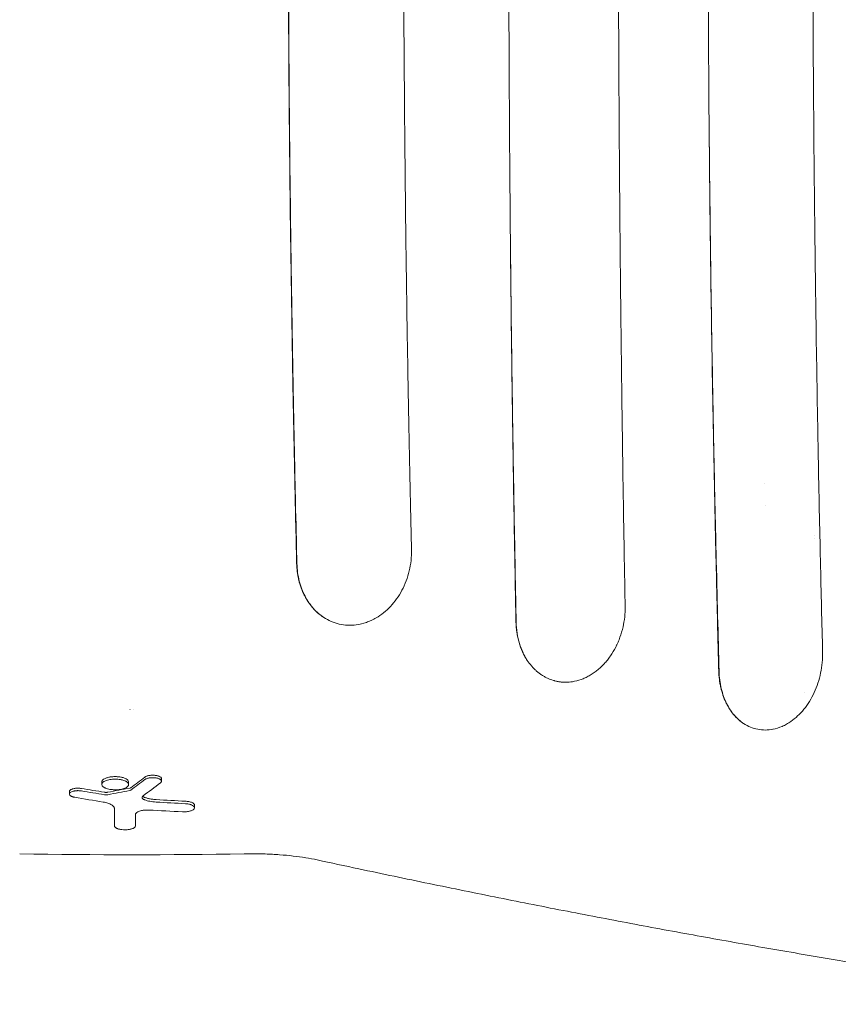
# Model space of a CAD drawing. Units: millimetres. Extents: x -1929 to 1867, y -1867 to 1867.
# Drawn here: x -49 to 307, y -495 to -67 of the extents above; entities that cross this region are included whole.
import ezdxf

# ---------------------------------------------------------------- set-up
doc = ezdxf.new("R2010")
doc.units = ezdxf.units.MM
doc.header["$LTSCALE"] = 20
doc.layers.add('2d', color=230, linetype='Continuous')

msp = doc.modelspace()

# ---------------------------------------------------------------- linework, layer by layer
at = {"layer": '2d', "lineweight": 0}
for p, q in [((292, -359.7), (292, -359.7)), ((-0.87, -367), (-0.75, -367)), ((0.75, -367), (0.87, -367)), ((259.74, -367), (259.74, -367)), ((259.78, -367), (259.78, -367)), ((12.77, -398.04), (12.77, -396.98)), ((-13.12, -399.48), (-13.12, -398.4)), ((-1.46, -399.51), (-1.46, -398.43)), ((-27.19, -403.66), (-27.19, -402.58)), ((27.19, -409.59), (27.19, -408.52)), ((-7.61, -417.48), (-7.61, -416.41))]:
    msp.add_line(p, q, dxfattribs=at)
for centre, radius, start, end in [((273.75, -273.75), 4.9, 77.7881, 77.7897), ((273.75, -273.75), 4.9, 284.6858, 284.6879), ((299, -299), 8, 108.2603, 108.2605), ((297.5, -297.5), 5, 101.3024, 101.3025), ((0, 2389.55), 2819.58, 269.00896, 270.99104)]:
    msp.add_arc(centre, radius, start, end, dxfattribs=at)
for centre, major_axis, ratio, start_param, end_param in [((-457.63, 2389.55), (0, 2954.84), 0.470327, 3.476733, 3.481447), ((-457.63, 2389.55), (0, -2955.86), 0.470327, 0.335021, 0.339733), ((377.42, 2389.55), (0, 2823.77), 0.928015, 2.988595, 2.992467), ((-433.86, 2389.55), (0, 2831.86), 0.898907, 3.308705, 3.312472), ((-445.33, 2389.55), (0, -2958.67), 0.462531, 0.335166, 0.341011), ((385.52, 2389.55), (0, -2829.78), 0.922566, 6.125344, 6.130117), ((377.42, 2389.55), (0, -2824.83), 0.928015, 6.130246, 6.134116), ((-433.86, 2389.55), (0, -2832.92), 0.898907, 0.167049, 0.170815), ((168.48, 2389.55), (0, 2800.2), 0.987678, 3.084446, 3.089079), ((-7.67, 2389.55), (0, 2999.99), 0.000064, 3.503221, 3.509196), ((-7.67, 2389.55), (0, -3000.99), 0.000064, 0.361502, 0.368448), ((168.48, 2389.55), (0, -2801.27), 0.987678, 6.226061, 6.230691), ((1.42, 2389.55), (0, -3001), 0.000064, 0.361501, 0.366077), ((161.03, 2389.55), (0, -2804.47), 0.988571, 6.227764, 6.232977)]:
    msp.add_ellipse(centre, major_axis=major_axis, ratio=ratio, start_param=start_param, end_param=end_param, dxfattribs=at)
for points, knots in [([(299.94, 342.02), (299.6, 328.93), (299.27, 315.32), (298.79, 294.1), (298.63, 286.9), (298.4, 275.89), (298.29, 270.34), (298.16, 263.78), (298.09, 260.47), (298.06, 258.81), (298.05, 257.98), (298.04, 257.57), (298.03, 257.36), (298.03, 257.26), (298.03, 257.2), (298.03, 257.18), (298.03, 257.17), (298.03, 257.16), (297.79, 244.87), (297.56, 231.62), (297.22, 210.29), (297.1, 202.93), (296.94, 191.54), (296.89, 187.69), (296.81, 181.81), (296.77, 178.85), (296.72, 175.35), (296.7, 173.6), (296.69, 172.72), (296.69, 172.27), (296.68, 172.05), (296.68, 171.94), (296.68, 171.9), (296.68, 171.86), (296.68, 171.85), (296.5, 157.54), (296.27, 136.09), (296.05, 111.08), (295.96, 98.57), (295.92, 92.31), (295.9, 89.19), (295.89, 87.62), (295.89, 86.84), (295.88, 86.45), (295.88, 86.25), (295.88, 86.16), (295.88, 86.11), (295.88, 86.09), (295.88, 86.07), (295.8, 73.32), (295.74, 59.79), (295.67, 38.3), (295.65, 30.93), (295.64, 19.59), (295.63, 15.76), (295.63, 9.94), (295.62, 7.01), (295.62, 3.56), (295.62, 1.83), (295.62, 0.96), (295.62, 0.53), (295.62, 0.31), (295.62, 0.2), (295.62, 0.16), (295.62, 0.12), (295.62, 0.11), (295.63, -27.26), (295.71, -55.25), (295.98, -98.2), (296.09, -112.67), (296.3, -134.62), (296.37, -141.97), (296.49, -153.07), (296.56, -158.63), (296.63, -165.14), (296.67, -168.41), (296.7, -170.04), (296.71, -170.86), (296.71, -171.27), (296.71, -171.47), (296.71, -171.57), (296.71, -171.62), (296.72, -171.65), (296.72, -171.66), (296.72, -171.67), (296.72, -171.67), (296.72, -171.67), (296.87, -183.74), (297.02, -194.57), (297.31, -213.76), (297.44, -222.12), (297.68, -236.35), (297.79, -242.23), (297.91, -249.19), (297.95, -251.2), (298, -253.75), (298.01, -254.52), (298.03, -255.57), (298.04, -256.06), (298.05, -256.59), (298.05, -256.84), (298.06, -256.96), (298.06, -257.02), (298.06, -257.05), (298.06, -257.06), (298.06, -257.07), (298.06, -257.07), (298.06, -257.07), (298.06, -257.08), (298.06, -257.07), (298.36, -273.07), (298.68, -288.15), (299.31, -316.47), (299.63, -329.7), (299.95, -342.02)], [0, 0, 0, 0, 0.0625, 0.0625, 0.09375, 0.09375, 0.109375, 0.117188, 0.121094, 0.123047, 0.124023, 0.124512, 0.124756, 0.124878, 0.124939, 0.124969, 0.124969, 0.125, 0.125, 0.1875, 0.1875, 0.21875, 0.21875, 0.234375, 0.234375, 0.242188, 0.246094, 0.248047, 0.249023, 0.249512, 0.249756, 0.249878, 0.249939, 0.249939, 0.25, 0.25, 0.3125, 0.34375, 0.359375, 0.367187, 0.371094, 0.373047, 0.374023, 0.374512, 0.374756, 0.374878, 0.374939, 0.374939, 0.375, 0.375, 0.4375, 0.4375, 0.46875, 0.46875, 0.484375, 0.484375, 0.492187, 0.496094, 0.498047, 0.499023, 0.499512, 0.499756, 0.499878, 0.499939, 0.499939, 0.5, 0.5, 0.625, 0.625, 0.6875, 0.6875, 0.71875, 0.71875, 0.734375, 0.742187, 0.746094, 0.748047, 0.749023, 0.749512, 0.749756, 0.749878, 0.749939, 0.749969, 0.749985, 0.749992, 0.749992, 0.75, 0.75, 0.78125, 0.78125, 0.8125, 0.8125, 0.84375, 0.84375, 0.859375, 0.859375, 0.867187, 0.867187, 0.871094, 0.873047, 0.874023, 0.874512, 0.874756, 0.874878, 0.874939, 0.874969, 0.874985, 0.874992, 0.874992, 0.875, 0.875, 0.9375, 0.9375, 1, 1, 1, 1]), ([(214.18, 322.16), (213.78, 300.69), (213.36, 276.57), (212.79, 236.44), (212.6, 222.4), (212.34, 200.36), (212.25, 192.84), (212.13, 181.33), (212.09, 177.45), (212.03, 171.56), (212, 168.61), (211.97, 165.13), (211.96, 163.38), (211.95, 162.51), (211.94, 162.07), (211.94, 161.85), (211.94, 161.74), (211.94, 161.69), (211.94, 161.67), (211.94, 161.65), (211.94, 161.64), (211.82, 148.18), (211.66, 127.99), (211.51, 104.43), (211.45, 92.65), (211.42, 86.76), (211.41, 83.82), (211.4, 82.35), (211.4, 81.61), (211.39, 81.24), (211.39, 81.06), (211.39, 80.97), (211.39, 80.93), (211.39, 80.9), (211.39, 80.89), (211.34, 68.83), (211.29, 56.07), (211.25, 35.86), (211.24, 28.95), (211.22, 18.31), (211.22, 14.72), (211.22, 9.26), (211.22, 6.52), (211.22, 3.29), (211.22, 1.67), (211.22, 0.85), (211.22, 0.45), (211.22, 0.24), (211.22, 0.14), (211.22, 0.1), (211.22, 0.07), (211.22, 0.05), (211.22, -25.72), (211.28, -52.07), (211.46, -92.48), (211.54, -106.09), (211.68, -126.73), (211.73, -133.65), (211.82, -144.08), (211.86, -149.31), (211.91, -155.43), (211.94, -158.5), (211.95, -160.03), (211.96, -160.8), (211.96, -161.19), (211.97, -161.38), (211.97, -161.47), (211.97, -161.52), (211.97, -161.55), (211.97, -161.56), (211.97, -161.56), (211.97, -161.57), (211.97, -161.57), (212.08, -173.34), (212.18, -183.85), (212.39, -202.33), (212.48, -210.3), (212.65, -223.71), (212.72, -229.15), (212.8, -235.4), (212.82, -237.17), (212.85, -239.35), (212.86, -240), (212.87, -240.85), (212.88, -241.24), (212.89, -241.65), (212.89, -241.85), (212.89, -241.94), (212.89, -241.98), (212.89, -242.01), (212.89, -242.02), (212.89, -242.02), (212.89, -242.03), (212.89, -242.03), (212.89, -242.03), (212.89, -242.03), (213.1, -257.15), (213.32, -271.39), (213.75, -298.11), (213.97, -310.58), (214.19, -322.17)], [0, 0, 0, 0, 0.125, 0.125, 0.1875, 0.1875, 0.21875, 0.21875, 0.234375, 0.234375, 0.242187, 0.246094, 0.248047, 0.249023, 0.249512, 0.249756, 0.249878, 0.249939, 0.249969, 0.249969, 0.25, 0.25, 0.3125, 0.34375, 0.359375, 0.367187, 0.371094, 0.373047, 0.374023, 0.374512, 0.374756, 0.374878, 0.374939, 0.374939, 0.375, 0.375, 0.4375, 0.4375, 0.46875, 0.46875, 0.484375, 0.484375, 0.492187, 0.496094, 0.498047, 0.499023, 0.499512, 0.499756, 0.499878, 0.499939, 0.499939, 0.5, 0.5, 0.625, 0.625, 0.6875, 0.6875, 0.71875, 0.71875, 0.734375, 0.742187, 0.746094, 0.748047, 0.749023, 0.749512, 0.749756, 0.749878, 0.749939, 0.749969, 0.749985, 0.749992, 0.749992, 0.75, 0.75, 0.78125, 0.78125, 0.8125, 0.8125, 0.84375, 0.84375, 0.859375, 0.859375, 0.867187, 0.867187, 0.871094, 0.873047, 0.874023, 0.874512, 0.874756, 0.874878, 0.874939, 0.874969, 0.874985, 0.874992, 0.874992, 0.875, 0.875, 0.9375, 0.9375, 1, 1, 1, 1]), ([(71.52, -303.56), (71.21, -291), (70.93, -278.42), (70.4, -253.24), (70.15, -240.64), (69.46, -202.79), (69.07, -177.5), (68.61, -139.53), (68.47, -126.86), (68.24, -101.51), (68.14, -88.83), (67.91, -50.77), (67.84, -25.4), (67.84, 12.69), (67.86, 25.38), (67.93, 50.76), (67.99, 63.45), (68.15, 88.82), (68.25, 101.5), (68.48, 126.85), (68.75, 152.18), (69.1, 177.48), (69.48, 202.76), (69.69, 215.4), (70.38, 253.25), (70.92, 278.44), (71.52, 303.55)], [0.0302882, 0.0302882, 0.0302882, 0.0302882, 0.0683714, 0.0683714, 0.1064547, 0.1064547, 0.1826212, 0.1826212, 0.2207045, 0.2207045, 0.2587878, 0.2587878, 0.3349543, 0.3349543, 0.3730376, 0.3730376, 0.4111209, 0.4111209, 0.4492041, 0.4492041, 0.4872874, 0.5253707, 0.5253707, 0.5634539, 0.5634539, 0.6396205, 0.6396205, 0.6396205, 0.6396205]), ([(71.64, -303.58), (71.49, -297.29), (71.3, -289.42), (70.87, -270.52), (70.64, -259.49), (70.13, -234.26), (69.86, -220.06), (69.47, -196.4), (69.34, -188.11), (69.15, -175.09), (69.08, -170.66), (68.99, -163.85), (68.95, -160.41), (68.89, -156.33), (68.87, -154.28), (68.85, -153.25), (68.85, -152.73), (68.84, -152.47), (68.84, -152.34), (68.84, -152.28), (68.84, -152.24), (68.84, -152.23), (68.84, -152.22), (68.84, -152.22), (68.51, -125.84), (68.27, -99.97), (68.03, -61.93), (67.97, -49.37), (67.91, -30.73), (67.89, -21.45), (67.88, -10.71), (67.87, -5.36), (67.87, -2.69), (67.87, -1.36), (67.87, -0.69), (67.87, -0.36), (67.87, -0.22), (67.87, -0.12), (67.87, -0.07), (67.87, 25.35), (67.95, 50.72), (68.18, 88.78), (68.33, 107.81), (68.56, 130.01), (68.69, 141.11), (68.75, 146.66), (68.79, 149.44), (68.81, 150.82), (68.81, 151.52), (68.82, 151.82), (68.82, 152.01), (68.82, 152.11), (69.47, 203.79), (70.43, 254.25), (71.64, 303.58)], [0, 0, 0, 0, 0.0625, 0.0625, 0.125, 0.125, 0.1875, 0.1875, 0.21875, 0.21875, 0.234375, 0.234375, 0.242187, 0.246094, 0.248047, 0.249023, 0.249512, 0.249756, 0.249878, 0.249939, 0.249969, 0.249985, 0.249985, 0.25, 0.25, 0.375, 0.375, 0.4375, 0.4375, 0.46875, 0.484375, 0.492187, 0.496094, 0.498047, 0.499023, 0.499512, 0.499756, 0.499756, 0.5, 0.5, 0.625, 0.625, 0.6875, 0.71875, 0.734375, 0.742187, 0.746094, 0.748047, 0.749023, 0.749512, 0.749512, 0.75, 0.75, 1, 1, 1, 1]), ([(121.41, 297.6), (121.37, 296.05), (121.3, 292.93), (121.19, 288.2), (121.08, 283.39), (120.97, 278.5), (120.86, 273.51), (120.75, 268.45), (120.65, 263.3), (120.54, 258.06), (120.43, 252.74), (120.32, 247.33), (120.22, 241.84), (120.11, 236.26), (120.01, 230.6), (119.91, 224.85), (119.8, 219.01), (119.7, 213.09), (119.6, 207.09), (119.51, 201), (119.41, 194.83), (119.32, 188.57), (119.23, 182.22), (119.14, 175.79), (119.05, 169.28), (118.96, 162.68), (118.88, 155.99), (118.81, 149.66), (118.7, 140.81), (118.55, 126.55), (118.34, 103.54), (118.12, 72.27), (117.97, 36.78), (117.9, -12.33), (118.07, -74), (118.58, -133.99), (119.14, -177.28), (119.48, -199.91), (119.72, -214.42), (119.9, -224.84), (120.06, -233.76), (120.25, -243.79), (120.44, -253.51), (120.63, -262.92), (120.83, -272.03), (121.02, -280.83), (121.21, -289.32), (121.34, -294.87), (121.41, -297.6)], [0, 0, 0, 0, 0.007852, 0.015846, 0.023981, 0.032257, 0.040675, 0.049234, 0.057933, 0.066774, 0.075756, 0.084878, 0.094141, 0.103545, 0.113089, 0.122773, 0.132598, 0.142564, 0.15267, 0.162916, 0.173302, 0.183829, 0.194496, 0.205303, 0.21625, 0.227337, 0.238565, 0.249933, 0.259196, 0.283136, 0.321733, 0.374964, 0.440304, 0.50001, 0.621612, 0.750008, 0.80167, 0.839738, 0.864175, 0.874953, 0.892368, 0.909274, 0.925671, 0.941559, 0.956936, 0.971802, 0.986157, 1, 1, 1, 1]), ([(164.43, -171.81), (164.3, -158.34), (164.18, -144.9), (164.03, -124.8), (163.96, -114.76), (163.89, -103.07), (163.86, -97.24), (163.85, -94.32), (163.84, -93.07), (163.83, -92.24), (163.83, -91.82), (163.76, -78.02), (163.71, -64.62), (163.65, -44.5), (163.62, -34.44), (163.61, -22.69), (163.6, -16.81), (163.6, -14.29), (163.6, -12.61), (163.6, -11.78), (163.59, 2.53), (163.6, 15.97), (163.63, 36.1), (163.64, 42.8), (163.68, 56.2), (163.7, 62.89), (163.83, 96.3), (164, 123.12), (164.23, 150.03)], [0, 0, 0, 0, 0.125, 0.125, 0.1875, 0.21875, 0.234375, 0.242187, 0.246094, 0.246094, 0.25, 0.25, 0.375, 0.375, 0.4375, 0.46875, 0.484375, 0.492187, 0.492187, 0.5, 0.5, 0.625, 0.625, 0.6875, 0.6875, 0.75, 0.75, 1, 1, 1, 1]), ([(250.65, -113.21), (250.52, -96.77), (250.41, -80.31), (250.29, -55.6), (250.25, -43.24), (250.21, -28.82), (250.2, -21.6), (250.2, -18), (250.19, -16.45), (250.19, -15.42), (250.19, -14.91), (250.16, 18.67), (250.24, 51.62), (250.44, 84.44)], [0, 0, 0, 0, 0.25, 0.25, 0.375, 0.4375, 0.46875, 0.484375, 0.492187, 0.492187, 0.5, 0.5, 1, 1, 1, 1]), ([(254.84, -350.25), (254.58, -340.46), (254.33, -330.65), (253.86, -311.01), (253.63, -301.18), (252.97, -271.66), (252.58, -251.94), (251.88, -212.4), (251.57, -192.6), (251.04, -152.95), (250.83, -133.09), (250.65, -113.21)], [0.0303382, 0.0303382, 0.0303382, 0.0303382, 0.0602052, 0.0602052, 0.0900722, 0.0900722, 0.1498063, 0.1498063, 0.2095403, 0.2095403, 0.2692743, 0.2692743, 0.2692743, 0.2692743]), ([(254.99, -350.28), (254.59, -335.55), (254.14, -318.35), (253.45, -288.81), (253.21, -278.35), (252.86, -261.72), (252.75, -256.03), (252.57, -247.25), (252.49, -242.8), (252.39, -237.51), (252.34, -234.84), (252.31, -233.5), (252.3, -232.83), (252.29, -232.49), (252.29, -232.32), (252.29, -232.24), (252.29, -232.2), (252.29, -232.17), (252.29, -232.17), (252.29, -232.16), (252.29, -232.16), (251.97, -214.74), (251.71, -199.2), (251.31, -171.88), (251.16, -160.09), (250.92, -140.27), (250.84, -132.23), (250.71, -119.91), (250.68, -115.63), (250.65, -113.21)], [0, 0, 0, 0, 0.25, 0.25, 0.375, 0.375, 0.4375, 0.4375, 0.46875, 0.484375, 0.492187, 0.496094, 0.498047, 0.499023, 0.499512, 0.499756, 0.499878, 0.499939, 0.499969, 0.499969, 0.5, 0.5, 0.625, 0.625, 0.75, 0.75, 0.875, 0.875, 1, 1, 1, 1]), ([(166.77, -328.83), (166.51, -315.81), (166.28, -302.77), (165.83, -276.66), (165.62, -263.59), (165.23, -237.41), (165.05, -224.31), (164.71, -198.08), (164.56, -184.95), (164.43, -171.81)], [0.0302985, 0.0302985, 0.0302985, 0.0302985, 0.0698552, 0.0698552, 0.1094118, 0.1094118, 0.1489685, 0.1489685, 0.1885252, 0.1885252, 0.1885252, 0.1885252]), ([(166.87, -328.85), (166.72, -321.49), (166.54, -312.69), (166.16, -292.24), (165.96, -280.59), (165.52, -254.41), (165.3, -239.89), (164.85, -208), (164.63, -190.62), (164.43, -171.81)], [0, 0, 0, 0, 0.25, 0.25, 0.5, 0.5, 0.75, 0.75, 1, 1, 1, 1]), ([(121.41, -297.6), (121.47, -300.68), (121.13, -303.78), (119.7, -309.72), (118.62, -312.57), (115.85, -317.78), (114.16, -320.14), (110.37, -324.19), (108.25, -325.88), (106.03, -327.18)], [0, 0, 0, 0, 0.25, 0.25, 0.5, 0.5, 0.75, 0.75, 1, 1, 1, 1]), ([(83.27, -326.95), (82.83, -326.67), (82.41, -326.37), (81.57, -325.73), (81.16, -325.39), (79.96, -324.34), (78.46, -322.82), (77.14, -321.08), (76.21, -319.7), (75.91, -319.22), (75.35, -318.24), (75.08, -317.75), (73.8, -315.21), (73.01, -313.04), (72.31, -310.15), (72.18, -309.56), (71.97, -308.38), (71.87, -307.79), (71.64, -306), (71.55, -304.78), (71.52, -303.56)], [0.01778561, 0.01778561, 0.01778561, 0.01778561, 0.01962077, 0.01962077, 0.02145593, 0.02145593, 0.02512626, 0.02879659, 0.02879659, 0.03063175, 0.03063175, 0.03246691, 0.03246691, 0.03980757, 0.03980757, 0.04164273, 0.04164273, 0.04347789, 0.04347789, 0.04714822, 0.04714822, 0.04714822, 0.04714822]), ([(83.27, -326.95), (81.69, -325.92), (80.19, -324.63), (77.45, -321.56), (76.21, -319.79), (74.11, -315.79), (73.26, -313.57), (72.05, -308.79), (71.7, -306.24), (71.64, -303.58)], [0, 0, 0, 0, 0.25, 0.25, 0.5, 0.5, 0.75, 0.75, 1, 1, 1, 1]), ([(214.19, -322.17), (214.21, -323.73), (214.14, -325.27), (213.82, -328.26), (213.57, -329.71), (213.26, -331.1)], [0, 0, 0, 0, 0.5, 0.5, 1, 1, 1, 1]), ([(97.38, -330.17), (96.15, -330.33), (94.92, -330.38), (92.46, -330.27), (91.24, -330.1), (88.85, -329.56), (87.69, -329.18), (85.42, -328.22), (84.32, -327.64), (83.27, -326.95)], [0, 0, 0, 0, 0.25, 0.25, 0.5, 0.5, 0.75, 0.75, 1, 1, 1, 1]), ([(106.03, -327.18), (105.35, -327.58), (104.65, -327.94), (103.24, -328.58), (102.53, -328.87), (100.35, -329.62), (98.88, -329.97), (97.39, -330.17)], [0, 0, 0, 0, 0.25, 0.25, 0.5, 0.5, 1, 1, 1, 1]), ([(171.65, -345.61), (171.27, -345.03), (170.91, -344.43), (170.23, -343.19), (169.91, -342.56), (169.03, -340.61), (168.53, -339.26), (167.91, -337.13), (167.72, -336.41), (167.4, -334.93), (167.26, -334.19), (166.92, -331.93), (166.8, -330.39), (166.77, -328.83)], [0.02844235, 0.02844235, 0.02844235, 0.02844235, 0.03078195, 0.03078195, 0.03312154, 0.03312154, 0.03780074, 0.03780074, 0.04014034, 0.04014034, 0.04247993, 0.04247993, 0.04715913, 0.04715913, 0.04715913, 0.04715913]), ([(171.65, -345.61), (170.99, -344.59), (170.37, -343.47), (169.24, -341.04), (168.73, -339.73), (167.88, -336.91), (167.53, -335.41), (167.04, -332.25), (166.89, -330.58), (166.87, -328.85)], [0, 0, 0, 0, 0.25, 0.25, 0.5, 0.5, 0.75, 0.75, 1, 1, 1, 1]), ([(213.26, -331.1), (212.91, -332.63), (212.47, -334.13), (211.68, -336.33), (211.25, -337.41), (210.69, -338.63), (210.44, -339.15), (210.27, -339.5), (210.18, -339.67), (209.4, -341.19), (208.63, -342.48), (207.36, -344.32), (206.92, -344.91), (206.01, -346.05), (205.54, -346.6), (204.56, -347.66), (203.81, -348.41), (203.03, -349.12), (202.5, -349.58), (202.23, -349.8), (201.42, -350.45), (200.87, -350.86), (199.75, -351.62), (199.18, -351.97), (198.02, -352.63), (197.13, -353.08), (196.23, -353.47), (195.63, -353.72), (195.32, -353.83), (193.8, -354.37), (192.58, -354.68), (191.33, -354.87)], [0, 0, 0, 0, 0.125, 0.125, 0.1875, 0.21875, 0.234375, 0.234375, 0.25, 0.25, 0.375, 0.375, 0.4375, 0.4375, 0.5, 0.5, 0.5625, 0.59375, 0.59375, 0.625, 0.625, 0.6875, 0.6875, 0.75, 0.75, 0.8125, 0.84375, 0.84375, 0.875, 0.875, 1, 1, 1, 1]), ([(299.95, -342.02), (300.02, -345.04), (299.72, -348.11), (298.48, -354.06), (297.52, -356.94), (295.05, -362.26), (293.54, -364.7), (290.11, -368.94), (288.19, -370.74), (286.16, -372.16)], [0, 0, 0, 0, 0.25, 0.25, 0.5, 0.5, 0.75, 0.75, 1, 1, 1, 1]), ([(191.33, -354.88), (190.86, -354.95), (190.39, -355), (189.45, -355.08), (188.98, -355.1), (188.04, -355.11), (187.35, -355.09), (186.65, -355.03), (186.19, -354.98), (185.96, -354.95), (185.27, -354.85), (184.58, -354.73), (183.79, -354.54), (183.45, -354.45), (183.23, -354.38), (183.11, -354.35), (182.11, -354.05), (181.25, -353.72), (179.97, -353.12), (179.34, -352.79), (178.73, -352.43), (178.32, -352.19), (178.12, -352.06), (177.52, -351.66), (176.93, -351.24), (176.36, -350.79), (175.98, -350.48), (175.79, -350.32), (175.24, -349.83), (174.71, -349.32), (174.19, -348.79), (173.85, -348.42), (173.68, -348.24), (172.85, -347.28), (172.23, -346.47), (171.65, -345.61)], [0, 0, 0, 0, 0.0625, 0.0625, 0.125, 0.125, 0.1875, 0.21875, 0.21875, 0.25, 0.25, 0.3125, 0.34375, 0.359375, 0.359375, 0.375, 0.375, 0.5, 0.5, 0.5625, 0.59375, 0.59375, 0.625, 0.625, 0.6875, 0.71875, 0.71875, 0.75, 0.75, 0.8125, 0.84375, 0.84375, 0.875, 0.875, 1, 1, 1, 1]), ([(265.65, -373.04), (265.26, -372.78), (264.87, -372.5), (264.1, -371.9), (263.72, -371.58), (262.63, -370.59), (261.94, -369.87), (260.65, -368.32), (260.04, -367.49), (259.19, -366.15), (258.92, -365.68), (258.4, -364.74), (258.15, -364.25), (256.98, -361.78), (256.24, -359.65), (255.59, -356.8), (255.48, -356.22), (255.27, -355.05), (255.18, -354.46), (254.96, -352.68), (254.87, -351.47), (254.84, -350.25)], [0.01771609, 0.01771609, 0.01771609, 0.01771609, 0.01955836, 0.01955836, 0.02140063, 0.02140063, 0.02508517, 0.02508517, 0.02876971, 0.02876971, 0.03061198, 0.03061198, 0.03245426, 0.03245426, 0.03982334, 0.03982334, 0.04166561, 0.04166561, 0.04350788, 0.04350788, 0.04719242, 0.04719242, 0.04719242, 0.04719242]), ([(265.65, -373.04), (264.23, -372.1), (262.87, -370.9), (260.38, -368.01), (259.24, -366.3), (257.31, -362.42), (256.51, -360.25), (255.38, -355.51), (255.05, -352.95), (254.99, -350.28)], [0, 0, 0, 0, 0.25, 0.25, 0.5, 0.5, 0.75, 0.75, 1, 1, 1, 1]), ([(278.39, -375.53), (277.28, -375.74), (276.17, -375.86), (273.96, -375.86), (272.86, -375.76), (270.71, -375.34), (269.65, -375.03), (267.6, -374.18), (266.61, -373.66), (265.65, -373.04)], [0, 0, 0, 0, 0.25, 0.25, 0.5, 0.5, 0.75, 0.75, 1, 1, 1, 1]), ([(286.16, -372.16), (285.54, -372.58), (284.92, -372.97), (283.66, -373.68), (283.02, -373.99), (281.07, -374.84), (279.75, -375.26), (278.41, -375.52)], [0, 0, 0, 0, 0.25, 0.25, 0.5, 0.5, 1, 1, 1, 1]), ([(-1.46, -398.43), (-1.46, -398.28), (-1.5, -398.12), (-1.69, -397.76), (-1.86, -397.56), (-2.33, -397.19), (-2.63, -397.02), (-3.34, -396.71), (-3.75, -396.57), (-4.4, -396.41), (-4.62, -396.36), (-5.09, -396.27), (-5.34, -396.23), (-5.85, -396.17), (-6.11, -396.15), (-6.63, -396.11), (-6.89, -396.1), (-7.38, -396.1), (-7.64, -396.1), (-8.16, -396.12), (-8.42, -396.14), (-8.94, -396.19), (-9.19, -396.22), (-9.67, -396.29), (-9.9, -396.34), (-10.57, -396.48), (-11, -396.61), (-11.75, -396.9), (-12.07, -397.06), (-12.6, -397.42), (-12.8, -397.61), (-13.06, -398), (-13.12, -398.21), (-13.12, -398.4)], [6.716578, 6.716578, 6.716578, 6.716578, 7.978665, 7.978665, 9.581204, 9.581204, 11.183743, 11.183743, 12.786282, 12.786282, 13.530093, 13.530093, 14.273903, 14.273903, 15.017713, 15.017713, 15.761524, 15.761524, 16.501832, 16.501832, 17.24214, 17.24214, 17.982447, 17.982447, 18.722755, 18.722755, 20.320787, 20.320787, 21.918818, 21.918818, 23.51685, 23.51685, 25.114881, 25.114881, 25.114881, 25.114881]), ([(-1.46, -399.51), (-1.46, -399.21), (-1.6, -398.93), (-2.01, -398.51), (-2.18, -398.38), (-2.49, -398.19), (-2.59, -398.13), (-2.83, -398.01), (-2.96, -397.95), (-3.35, -397.79), (-3.64, -397.69), (-4.12, -397.56), (-4.28, -397.51), (-4.62, -397.44), (-4.8, -397.4), (-5.34, -397.31), (-5.71, -397.26), (-6.29, -397.21), (-6.49, -397.2), (-6.88, -397.18), (-7.08, -397.18), (-7.67, -397.17), (-8.07, -397.19), (-8.85, -397.25), (-9.23, -397.3), (-9.94, -397.42), (-10.29, -397.49), (-10.93, -397.67), (-11.22, -397.76), (-11.75, -397.98), (-11.99, -398.1), (-12.29, -398.29), (-12.39, -398.35), (-12.56, -398.48), (-12.64, -398.55), (-12.85, -398.76), (-12.95, -398.9), (-13.09, -399.18), (-13.12, -399.33), (-13.12, -399.48)], [0.01347204, 0.01347204, 0.01347204, 0.01347204, 0.01584041, 0.01584041, 0.0170246, 0.0170246, 0.01761669, 0.01761669, 0.01820878, 0.01820878, 0.01939297, 0.01939297, 0.01998506, 0.01998506, 0.02057715, 0.02057715, 0.02176134, 0.02176134, 0.02235343, 0.02235343, 0.02294552, 0.02294552, 0.02412971, 0.02412971, 0.0253139, 0.0253139, 0.02649808, 0.02649808, 0.02768227, 0.02768227, 0.02886645, 0.02886645, 0.02945854, 0.02945854, 0.03005064, 0.03005064, 0.03123482, 0.03123482, 0.03241901, 0.03241901, 0.03241901, 0.03241901]), ([(12.77, -396.98), (12.77, -396.88), (12.75, -396.78), (12.65, -396.59), (12.58, -396.49), (12.38, -396.3), (12.25, -396.21), (11.96, -396.04), (11.8, -395.96), (11.46, -395.83), (11.27, -395.77), (10.87, -395.67), (10.65, -395.62), (10.19, -395.55), (9.95, -395.52), (9.47, -395.49), (9.22, -395.48), (8.75, -395.48), (8.5, -395.49), (8.02, -395.53), (7.78, -395.56), (7.32, -395.63), (7.1, -395.68), (6.7, -395.79), (6.51, -395.85), (6.17, -395.98), (6, -396.06), (5.78, -396.19), (5.71, -396.24), (5.64, -396.29)], [11.849576, 11.849576, 11.849576, 11.849576, 12.620108, 12.620108, 13.39064, 13.39064, 14.161172, 14.161172, 14.931704, 14.931704, 15.641884, 15.641884, 16.352064, 16.352064, 17.062244, 17.062244, 17.772424, 17.772424, 18.483115, 18.483115, 19.193806, 19.193806, 19.904496, 19.904496, 20.615187, 20.615187, 21.386236, 21.386236, 21.804618, 21.804618, 21.804618, 21.804618]), ([(12.34, -398.75), (12.45, -398.67), (12.54, -398.58), (12.68, -398.39), (12.73, -398.3), (12.78, -398.11), (12.78, -398.01), (12.74, -397.83), (12.69, -397.73), (12.56, -397.55), (12.47, -397.46), (12.26, -397.29), (12.13, -397.21), (11.82, -397.05), (11.66, -396.98), (11.28, -396.85), (11.08, -396.8), (10.64, -396.7), (10.41, -396.66), (9.92, -396.6), (9.67, -396.57), (9.16, -396.55), (8.91, -396.55), (8.39, -396.57), (8.14, -396.59), (7.65, -396.65), (7.41, -396.69), (6.97, -396.79), (6.76, -396.85), (6.38, -396.97), (6.2, -397.04), (5.89, -397.2), (5.76, -397.28), (5.64, -397.37)], [0.00000024, 0.00000024, 0.00000024, 0.00000024, 0.00076562, 0.00076562, 0.001531, 0.001531, 0.00229639, 0.00229639, 0.00306177, 0.00306177, 0.00382716, 0.00382716, 0.00459254, 0.00459254, 0.00535793, 0.00535793, 0.00612331, 0.00612331, 0.00688869, 0.00688869, 0.00765408, 0.00765408, 0.00841946, 0.00841946, 0.00918485, 0.00918485, 0.00995023, 0.00995023, 0.01071562, 0.01071562, 0.011481, 0.011481, 0.01224638, 0.01224638, 0.01224638, 0.01224638]), ([(-21.95, -401.24), (-22.17, -401.2), (-22.41, -401.17), (-22.89, -401.13), (-23.13, -401.12), (-23.61, -401.11), (-23.86, -401.12), (-24.35, -401.15), (-24.59, -401.18), (-25.05, -401.25), (-25.27, -401.3), (-25.68, -401.4), (-25.87, -401.46), (-26.21, -401.58), (-26.38, -401.66), (-26.67, -401.82), (-26.79, -401.91), (-26.99, -402.1), (-27.07, -402.2), (-27.17, -402.39), (-27.19, -402.49), (-27.19, -402.58)], [-7.367665, -7.367665, -7.367665, -7.367665, -6.677631, -6.677631, -5.96075, -5.96075, -5.245188, -5.245188, -4.529626, -4.529626, -3.814063, -3.814063, -3.098501, -3.098501, -2.323876, -2.323876, -1.549251, -1.549251, -0.774625, -0.774625, 0, 0, 0, 0]), ([(-13.12, -399.48), (-13.12, -399.62), (-13.09, -399.77), (-12.95, -400.06), (-12.85, -400.2), (-12.57, -400.47), (-12.4, -400.61), (-12.1, -400.8), (-11.99, -400.86), (-11.75, -400.98), (-11.63, -401.03), (-11.23, -401.2), (-10.93, -401.3), (-10.3, -401.48), (-9.96, -401.55), (-9.42, -401.65), (-9.23, -401.67), (-8.86, -401.72), (-8.48, -401.76), (-8.09, -401.79), (-7.69, -401.8), (-7.49, -401.81), (-6.9, -401.81), (-6.5, -401.8), (-5.73, -401.73), (-5.35, -401.69), (-4.63, -401.57), (-4.29, -401.49), (-3.65, -401.32), (-3.36, -401.22), (-2.83, -401), (-2.59, -400.89), (-2.18, -400.64), (-2.01, -400.5), (-1.81, -400.3), (-1.74, -400.23), (-1.64, -400.09), (-1.6, -400.02), (-1.49, -399.8), (-1.46, -399.66), (-1.46, -399.51)], [0.03241901, 0.03241901, 0.03241901, 0.03241901, 0.03360284, 0.03360284, 0.03478667, 0.03478667, 0.0359705, 0.0359705, 0.03656242, 0.03656242, 0.03715433, 0.03715433, 0.03833816, 0.03833816, 0.039522, 0.039522, 0.04011391, 0.04011391, 0.04070583, 0.04129774, 0.04129774, 0.04188966, 0.04188966, 0.04307349, 0.04307349, 0.04425732, 0.04425732, 0.04544115, 0.04544115, 0.04662498, 0.04662498, 0.04780881, 0.04780881, 0.04899265, 0.04899265, 0.04958456, 0.04958456, 0.05017648, 0.05017648, 0.05136031, 0.05136031, 0.05136031, 0.05136031]), ([(-0.54, -400.9), (-0.59, -400.94), (-0.65, -400.97), (-0.8, -401.03), (-0.89, -401.05), (-0.99, -401.07)], [3.6592189, 3.6592189, 3.6592189, 3.6592189, 3.9753787, 3.9753787, 4.2916811, 4.2916811, 4.2916811, 4.2916811]), ([(-21.95, -402.31), (-22.25, -402.26), (-22.55, -402.23), (-23.03, -402.2), (-23.19, -402.19), (-23.51, -402.19), (-23.67, -402.19), (-24.14, -402.21), (-24.46, -402.24), (-24.9, -402.3), (-25.04, -402.33), (-25.32, -402.38), (-25.46, -402.41), (-25.84, -402.52), (-26.07, -402.6), (-26.47, -402.78), (-26.64, -402.88), (-26.91, -403.09), (-27.02, -403.2), (-27.15, -403.42), (-27.19, -403.54), (-27.19, -403.66)], [0.000000215, 0.000000215, 0.000000215, 0.000000215, 0.000955259, 0.000955259, 0.001432782, 0.001432782, 0.001910304, 0.001910304, 0.002865348, 0.002865348, 0.00334287, 0.00334287, 0.003820392, 0.003820392, 0.004775437, 0.004775437, 0.005730481, 0.005730481, 0.006685526, 0.006685526, 0.00764057, 0.00764057, 0.00764057, 0.00764057]), ([(-27.19, -403.66), (-27.19, -403.8), (-27.14, -403.94), (-26.98, -404.15), (-26.92, -404.22), (-26.76, -404.35), (-26.67, -404.42), (-26.47, -404.54), (-26.36, -404.6), (-26.11, -404.71), (-25.97, -404.77), (-25.68, -404.87), (-25.53, -404.91), (-25.2, -404.99), (-25.03, -405.03), (-24.84, -405.06)], [0.00764057, 0.00764057, 0.00764057, 0.00764057, 0.008813127, 0.008813127, 0.009399406, 0.009399406, 0.009985685, 0.009985685, 0.010571963, 0.010571963, 0.011158242, 0.011158242, 0.011744521, 0.011744521, 0.012330799, 0.012330799, 0.012330799, 0.012330799]), ([(-10.44, -402.87), (-10.47, -402.87), (-10.51, -402.88), (-10.66, -402.9), (-10.77, -402.91), (-11.01, -402.93), (-11.12, -402.94), (-11.35, -402.93), (-11.47, -402.93), (-11.7, -402.91), (-11.81, -402.9), (-11.92, -402.88)], [7.76154, 7.76154, 7.76154, 7.76154, 7.874196, 7.874196, 8.216553, 8.216553, 8.55891, 8.55891, 8.901569, 8.901569, 9.231538, 9.231538, 9.231538, 9.231538]), ([(-10.44, -403.94), (-10.55, -403.96), (-10.67, -403.98), (-10.92, -404), (-11.05, -404.01), (-11.43, -404.01), (-11.68, -403.99), (-11.92, -403.96)], [0.000000223, 0.000000223, 0.000000223, 0.000000223, 0.000380702, 0.000380702, 0.000761181, 0.000761181, 0.001522139, 0.001522139, 0.001522139, 0.001522139]), ([(4.38, -405.16), (4.38, -405.04), (4.41, -404.93), (4.55, -404.7), (4.66, -404.59), (4.8, -404.49)], [0.003126737, 0.003126737, 0.003126737, 0.003126737, 0.00407095, 0.00407095, 0.005015163, 0.005015163, 0.005015163, 0.005015163]), ([(5.5, -406.19), (5.32, -406.13), (5.16, -406.05), (4.88, -405.89), (4.76, -405.81), (4.57, -405.63), (4.5, -405.54), (4.4, -405.35), (4.38, -405.25), (4.38, -405.16)], [0.000000284, 0.000000284, 0.000000284, 0.000000284, 0.000781897, 0.000781897, 0.00156351, 0.00156351, 0.002345124, 0.002345124, 0.003126737, 0.003126737, 0.003126737, 0.003126737]), ([(5.5, -405.12), (5.5, -405.12), (5.5, -405.12), (5.32, -405.05), (5.16, -404.98), (4.88, -404.82), (4.76, -404.73), (4.65, -404.64), (4.65, -404.63), (4.64, -404.62)], [-3.012654, -3.012654, -3.012654, -3.012654, -3.003705, -3.003705, -2.252778, -2.252778, -1.501852, -1.501852, -1.441335, -1.441335, -1.441335, -1.441335]), ([(10.51, -406.08), (10.43, -406.08), (10.35, -406.07), (9.74, -406.03), (9.2, -405.97), (8.18, -405.83), (7.68, -405.74), (6.76, -405.52), (6.33, -405.4), (5.8, -405.23), (5.65, -405.18), (5.5, -405.12)], [14.283194, 14.283194, 14.283194, 14.283194, 14.514799, 14.514799, 16.072996, 16.072996, 17.631192, 17.631192, 19.189388, 19.189388, 19.801707, 19.801707, 19.801707, 19.801707]), ([(10.51, -407.16), (9.55, -407.1), (8.65, -406.99), (7.37, -406.74), (6.96, -406.65), (6.2, -406.44), (5.84, -406.32), (5.5, -406.19)], [0.0000002, 0.0000002, 0.0000002, 0.0000002, 0.002872535, 0.002872535, 0.004308703, 0.004308703, 0.00574487, 0.00574487, 0.00574487, 0.00574487]), ([(-12.54, -407.15), (-11.78, -407.28), (-11.09, -407.44), (-10.17, -407.75), (-9.89, -407.86), (-9.36, -408.09), (-9.13, -408.21), (-8.7, -408.46), (-8.51, -408.6), (-8.18, -408.87), (-8.05, -409.01), (-7.83, -409.3), (-7.74, -409.45), (-7.63, -409.74), (-7.6, -409.89), (-7.6, -410.04)], [0.000000216, 0.000000216, 0.000000216, 0.000000216, 0.002456614, 0.002456614, 0.003684812, 0.003684812, 0.004913011, 0.004913011, 0.00614121, 0.00614121, 0.007369409, 0.007369409, 0.008597608, 0.008597608, 0.009825807, 0.009825807, 0.009825807, 0.009825807]), ([(21.89, -411.39), (22.2, -411.41), (22.51, -411.41), (23.13, -411.4), (23.44, -411.37), (24.04, -411.31), (24.33, -411.27), (24.89, -411.16), (25.15, -411.09), (25.63, -410.95), (25.85, -410.86), (26.24, -410.69), (26.42, -410.59), (26.71, -410.39), (26.84, -410.29), (27.03, -410.07), (27.1, -409.96), (27.18, -409.74), (27.2, -409.62), (27.17, -409.4), (27.13, -409.29), (26.93, -408.96), (26.69, -408.75), (26.16, -408.48), (25.97, -408.39), (25.64, -408.27), (25.53, -408.24), (25.29, -408.17), (25.16, -408.13), (24.77, -408.04), (24.5, -407.99), (23.92, -407.91), (23.62, -407.88), (23.3, -407.87)], [0.0000002, 0.0000002, 0.0000002, 0.0000002, 0.00093161, 0.00093161, 0.00186302, 0.00186302, 0.00279444, 0.00279444, 0.00372585, 0.00372585, 0.00465726, 0.00465726, 0.00558867, 0.00558867, 0.00652008, 0.00652008, 0.00745149, 0.00745149, 0.00838291, 0.00838291, 0.00931432, 0.00931432, 0.01117714, 0.01117714, 0.01210855, 0.01210855, 0.01257426, 0.01257426, 0.01303997, 0.01303997, 0.01397138, 0.01397138, 0.01490279, 0.01490279, 0.01490279, 0.01490279]), ([(27.19, -408.52), (27.19, -408.41), (27.16, -408.29), (27.04, -408.06), (26.95, -407.95), (26.71, -407.73), (26.56, -407.62), (26.21, -407.42), (26.01, -407.33), (25.6, -407.18), (25.37, -407.11), (24.88, -406.99), (24.61, -406.94), (24.05, -406.85), (23.76, -406.82), (23.41, -406.8), (23.36, -406.8), (23.3, -406.79)], [14.383206, 14.383206, 14.383206, 14.383206, 15.315981, 15.315981, 16.248756, 16.248756, 17.181531, 17.181531, 18.114306, 18.114306, 18.97798, 18.97798, 19.841654, 19.841654, 20.705329, 20.705329, 20.860454, 20.860454, 20.860454, 20.860454]), ([(1.48, -412.6), (1.48, -412.46), (1.52, -412.33), (1.63, -412.13), (1.68, -412.06), (1.79, -411.93), (1.86, -411.86), (2.08, -411.67), (2.26, -411.55), (2.69, -411.32), (2.94, -411.21), (3.49, -411.02), (3.79, -410.94), (4.29, -410.83), (4.46, -410.8), (4.81, -410.74), (4.99, -410.71), (5.35, -410.67), (5.54, -410.65), (5.92, -410.62), (6.11, -410.61), (6.69, -410.6), (7.07, -410.6), (7.46, -410.62)], [0.000000211, 0.000000211, 0.000000211, 0.000000211, 0.001148183, 0.001148183, 0.001722169, 0.001722169, 0.002296154, 0.002296154, 0.003444126, 0.003444126, 0.004592098, 0.004592098, 0.005740069, 0.005740069, 0.006314055, 0.006314055, 0.006888041, 0.006888041, 0.007462026, 0.007462026, 0.008036012, 0.008036012, 0.009183984, 0.009183984, 0.009183984, 0.009183984]), ([(-7.61, -417.48), (-7.61, -417.64), (-7.55, -417.8), (-7.37, -418.03), (-7.3, -418.1), (-7.13, -418.25), (-7.03, -418.32), (-6.8, -418.46), (-6.68, -418.52), (-6.4, -418.65), (-6.25, -418.71), (-5.92, -418.82), (-5.75, -418.87), (-5.38, -418.96), (-5.19, -419), (-4.59, -419.11), (-4.16, -419.16), (-3.26, -419.21), (-2.81, -419.21), (-2.14, -419.17), (-1.92, -419.15), (-1.5, -419.1), (-1.29, -419.07), (-0.89, -419), (-0.7, -418.96), (-0.33, -418.86), (-0.16, -418.81), (0, -418.76)], [0.00000052, 0.00000052, 0.00000052, 0.00000052, 0.00134158, 0.00134158, 0.00201211, 0.00201211, 0.00268264, 0.00268264, 0.00335317, 0.00335317, 0.00402369, 0.00402369, 0.00469422, 0.00469422, 0.00536475, 0.00536475, 0.00670581, 0.00670581, 0.00804687, 0.00804687, 0.0087174, 0.0087174, 0.00938793, 0.00938793, 0.01005846, 0.01005846, 0.01072899, 0.01072899, 0.01072899, 0.01072899]), ([(0, -418.76), (0.12, -418.72), (0.23, -418.67), (0.45, -418.58), (0.54, -418.54), (0.82, -418.39), (0.98, -418.29), (1.23, -418.07), (1.32, -417.96), (1.45, -417.73), (1.48, -417.61), (1.48, -417.49)], [0.010728988, 0.010728988, 0.010728988, 0.010728988, 0.011223967, 0.011223967, 0.011718946, 0.011718946, 0.012708904, 0.012708904, 0.013698862, 0.013698862, 0.014688821, 0.014688821, 0.014688821, 0.014688821]), ([(80.44, -432.26), (78.85, -431.92), (77.18, -431.6), (73.69, -431.04), (71.86, -430.79), (68.07, -430.35), (66.11, -430.17), (62.06, -429.87), (59.97, -429.76), (55.73, -429.61), (53.55, -429.58), (50.51, -429.59), (49.64, -429.6), (48.77, -429.62)], [0, 0, 0, 0, 6.060728, 6.060728, 12.186431, 12.186431, 18.439305, 18.439305, 24.82993, 24.82993, 31.353443, 31.353443, 33.967906, 33.967906, 33.967906, 33.967906]), ([(436.75, -494.97), (434.56, -494.7), (432.37, -494.42), (423.58, -493.29), (416.93, -492.41), (401.7, -490.35), (393.07, -489.15), (375.65, -486.64), (366.85, -485.34), (349.08, -482.65), (340.1, -481.25), (321.98, -478.36), (312.84, -476.87), (294.39, -473.79), (285.08, -472.2), (266.31, -468.93), (256.84, -467.25), (237.74, -463.79), (228.12, -462.02), (208.71, -458.37), (198.94, -456.51), (179.23, -452.68), (169.31, -450.72), (149.31, -446.71), (139.24, -444.65), (118.96, -440.46), (108.75, -438.32), (92.48, -434.86), (86.47, -433.57), (80.44, -432.26)], [0, 0, 0, 0, 10.000038, 10.000038, 40.001054, 40.001054, 78.177526, 78.177526, 116.339836, 116.339836, 154.513318, 154.513318, 192.686833, 192.686833, 230.841767, 230.841767, 269.00531, 269.00531, 307.178915, 307.178915, 345.333709, 345.333709, 383.49485, 383.49485, 421.673396, 421.673396, 459.833965, 459.833965, 482.083944, 482.083944, 482.083944, 482.083944])]:
    msp.add_open_spline(points, degree=3, knots=knots, dxfattribs=at)
for points in [[(106.04, -327.18), (106.03, -327.18), (106.03, -327.18), (106.03, -327.18)], [(97.39, -330.17), (97.39, -330.17), (97.38, -330.17), (97.38, -330.17)], [(191.33, -354.87), (191.33, -354.88), (191.33, -354.88), (191.33, -354.88)], [(278.41, -375.52), (278.4, -375.52), (278.4, -375.52), (278.39, -375.53)], [(286.16, -372.15), (286.16, -372.16), (286.16, -372.16), (286.16, -372.16)], [(-0.54, -401.98), (-0.64, -402.05), (-0.79, -402.11), (-0.99, -402.15)], [(-7.61, -416.41), (-7.61, -416.41), (-7.61, -416.41), (-7.61, -416.41)]]:
    msp.add_open_spline(points, degree=3, dxfattribs=at)

doc.saveas('drawing.dxf')
